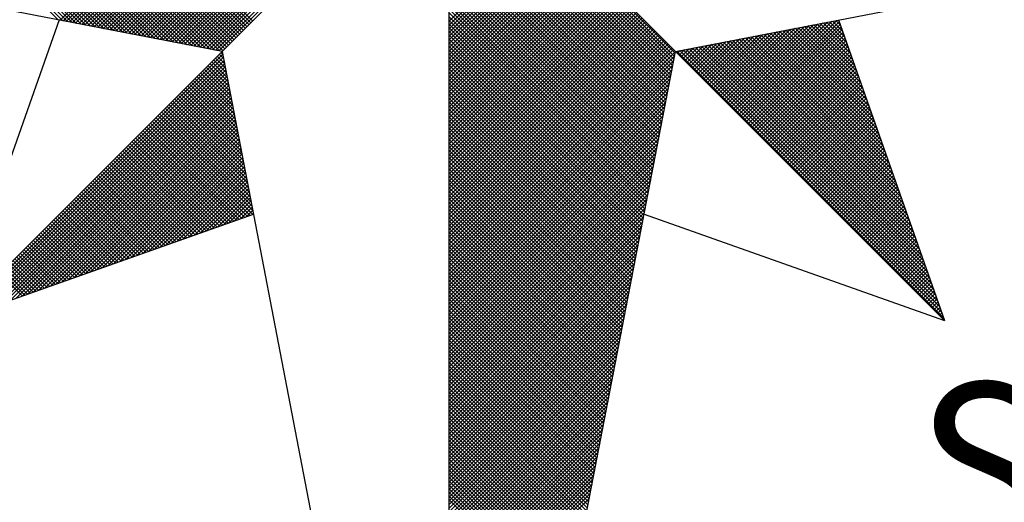
# Model space of a CAD drawing. Units: millimetres. Extents: x 181495 to 181599, y 1679423 to 1679497.
# Drawn here: x 181583 to 181585, y 1679479 to 1679480 of the extents above; entities that cross this region are included whole.
import ezdxf

# ---------------------------------------------------------------- set-up
doc = ezdxf.new("R2010")
doc.units = ezdxf.units.MM
doc.layers.add('NORTE', color=7, linetype='Continuous')
doc.layers.add('T-DIM', color=1, linetype='Continuous')
doc.styles.add('ROMANT', font='romant', dxfattribs={"height": 1.5})

# ---------------------------------------------------------------- blocks, each defined once
blk = doc.blocks.new('*X9')
at = {"color": 0}
for p, q in [((182557.4827, 1662934.577), (182556.5545, 1662935.5052)), ((182557.5046, 1662934.5728), (182556.5721, 1662935.5052)), ((182557.5265, 1662934.5685), (182556.5898, 1662935.5052)), ((182557.5484, 1662934.5643), (182556.6075, 1662935.5052)), ((182557.5703, 1662934.5601), (182556.6252, 1662935.5052)), ((182557.5922, 1662934.5559), (182556.6428, 1662935.5052)), ((182557.6141, 1662934.5516), (182556.6605, 1662935.5052)), ((182557.636, 1662934.5474), (182556.6782, 1662935.5052)), ((182557.6579, 1662934.5432), (182556.6959, 1662935.5052)), ((182557.6798, 1662934.539), (182556.7135, 1662935.5052)), ((182557.7017, 1662934.5347), (182556.7312, 1662935.5052)), ((182557.7236, 1662934.5305), (182556.7489, 1662935.5052)), ((182557.7455, 1662934.5263), (182556.7666, 1662935.5052)), ((182557.7674, 1662934.522), (182556.7843, 1662935.5052)), ((182557.7893, 1662934.5178), (182556.8019, 1662935.5052)), ((182557.8112, 1662934.5136), (182556.8196, 1662935.5052)), ((182557.8331, 1662934.5094), (182556.8373, 1662935.5052)), ((182557.855, 1662934.5051), (182556.855, 1662935.5052)), ((182557.8769, 1662934.5009), (182556.8726, 1662935.5052)), ((182557.8988, 1662934.4967), (182556.8903, 1662935.5052)), ((182557.9207, 1662934.4925), (182556.908, 1662935.5052)), ((182557.9426, 1662934.4882), (182556.9257, 1662935.5052)), ((182557.9645, 1662934.484), (182556.9434, 1662935.5052)), ((182557.9864, 1662934.4798), (182556.961, 1662935.5052)), ((182558.0083, 1662934.4756), (182556.9787, 1662935.5052)), ((182558.0303, 1662934.4713), (182556.9964, 1662935.5052)), ((182558.0522, 1662934.4671), (182557.0141, 1662935.5052)), ((182558.0741, 1662934.4629), (182557.0317, 1662935.5052)), ((182558.096, 1662934.4587), (182557.0494, 1662935.5052)), ((182558.1179, 1662934.4544), (182557.0671, 1662935.5052)), ((182558.1398, 1662934.4502), (182557.0848, 1662935.5052)), ((182558.1617, 1662934.446), (182557.1025, 1662935.5052)), ((182558.1836, 1662934.4417), (182557.1201, 1662935.5052)), ((182558.2055, 1662934.4375), (182557.1378, 1662935.5052)), ((182558.2274, 1662934.4333), (182557.1555, 1662935.5052)), ((182558.2493, 1662934.4291), (182557.1732, 1662935.5052)), ((182558.2655, 1662934.4306), (182557.1908, 1662935.5052)), ((182558.2743, 1662934.4394), (182557.2085, 1662935.5052)), ((182558.2832, 1662934.4482), (182557.2262, 1662935.5052)), ((182558.292, 1662934.4571), (182557.2439, 1662935.5052)), ((182558.3008, 1662934.4659), (182557.2616, 1662935.5052)), ((182558.3097, 1662934.4748), (182557.2792, 1662935.5052)), ((182558.3185, 1662934.4836), (182557.2969, 1662935.5052)), ((182558.3273, 1662934.4924), (182557.3146, 1662935.5052)), ((182558.3362, 1662934.5013), (182557.3323, 1662935.5052)), ((182558.345, 1662934.5101), (182557.3499, 1662935.5052)), ((182558.3539, 1662934.519), (182557.3676, 1662935.5052)), ((182558.3627, 1662934.5278), (182557.3853, 1662935.5052)), ((182558.3715, 1662934.5366), (182557.403, 1662935.5052)), ((182558.3804, 1662934.5455), (182557.4207, 1662935.5052)), ((182558.3892, 1662934.5543), (182557.4383, 1662935.5052)), ((182558.3981, 1662934.5631), (182557.456, 1662935.5052)), ((182558.4069, 1662934.572), (182557.4737, 1662935.5052)), ((182557.4911, 1662934.5754), (182558.4209, 1662935.5052)), ((182557.5059, 1662934.5725), (182558.4386, 1662935.5052)), ((182557.5207, 1662934.5696), (182558.4563, 1662935.5052)), ((182557.5355, 1662934.5668), (182558.474, 1662935.5052)), ((182557.5504, 1662934.5639), (182558.4916, 1662935.5052)), ((182557.5652, 1662934.5611), (182558.5093, 1662935.5052)), ((182557.58, 1662934.5582), (182558.527, 1662935.5052)), ((182557.5948, 1662934.5553), (182558.5447, 1662935.5052)), ((182557.6096, 1662934.5525), (182558.5623, 1662935.5052)), ((182557.6245, 1662934.5496), (182558.58, 1662935.5052)), ((182557.6393, 1662934.5468), (182558.5977, 1662935.5052)), ((182557.6541, 1662934.5439), (182558.6154, 1662935.5052)), ((182557.6689, 1662934.5411), (182558.6331, 1662935.5052)), ((182557.6837, 1662934.5382), (182558.6507, 1662935.5052)), ((182557.6986, 1662934.5353), (182558.6684, 1662935.5052)), ((182557.7134, 1662934.5325), (182558.6861, 1662935.5052)), ((182557.7282, 1662934.5296), (182558.7038, 1662935.5052)), ((182557.743, 1662934.5268), (182558.7214, 1662935.5052)), ((182557.7578, 1662934.5239), (182558.7391, 1662935.5052)), ((182557.7726, 1662934.521), (182558.7568, 1662935.5052)), ((182557.7875, 1662934.5182), (182558.7745, 1662935.5052)), ((182557.8023, 1662934.5153), (182558.7922, 1662935.5052)), ((182557.8171, 1662934.5125), (182558.8098, 1662935.5052)), ((182557.8319, 1662934.5096), (182558.8275, 1662935.5052)), ((182557.8467, 1662934.5067), (182558.8452, 1662935.5052)), ((182557.8616, 1662934.5039), (182558.8629, 1662935.5052)), ((182557.8764, 1662934.501), (182558.8805, 1662935.5052)), ((182557.8912, 1662934.4982), (182558.8982, 1662935.5052)), ((182557.906, 1662934.4953), (182558.9159, 1662935.5052)), ((182557.9208, 1662934.4924), (182558.9336, 1662935.5052)), ((182557.9356, 1662934.4896), (182558.9513, 1662935.5052)), ((182557.9505, 1662934.4867), (182558.9689, 1662935.5052)), ((182557.9653, 1662934.4839), (182558.9866, 1662935.5052)), ((182557.9801, 1662934.481), (182559.0043, 1662935.5052)), ((182557.9949, 1662934.4781), (182559.022, 1662935.5052)), ((182558.0097, 1662934.4753), (182559.0396, 1662935.5052)), ((182558.0246, 1662934.4724), (182559.0573, 1662935.5052)), ((182558.0394, 1662934.4696), (182559.075, 1662935.5052)), ((182558.0542, 1662934.4667), (182559.0927, 1662935.5052)), ((182558.069, 1662934.4639), (182559.1104, 1662935.5052)), ((182558.0838, 1662934.461), (182559.128, 1662935.5052)), ((182558.0987, 1662934.4581), (182559.1457, 1662935.5052)), ((182558.1135, 1662934.4553), (182559.1634, 1662935.5052)), ((182558.1283, 1662934.4524), (182559.1811, 1662935.5052)), ((182558.1431, 1662934.4496), (182559.1987, 1662935.5052)), ((182558.1579, 1662934.4467), (182559.2164, 1662935.5052)), ((182558.1727, 1662934.4438), (182559.2341, 1662935.5052)), ((182558.1876, 1662934.441), (182559.2518, 1662935.5052)), ((182558.2024, 1662934.4381), (182559.2695, 1662935.5052)), ((182558.2172, 1662934.4353), (182559.2871, 1662935.5052)), ((182558.232, 1662934.4324), (182559.3048, 1662935.5052)), ((182558.2468, 1662934.4295), (182559.3225, 1662935.5052)), ((182560.4169, 1662934.4181), (182559.3401, 1662935.4949)), ((182560.4141, 1662934.4033), (182559.3401, 1662935.4773)), ((182560.4112, 1662934.3885), (182559.3401, 1662935.4596)), ((182560.4084, 1662934.3736), (182559.3401, 1662935.4419)), ((182560.4055, 1662934.3588), (182559.3401, 1662935.4242)), ((182560.4027, 1662934.344), (182559.3401, 1662935.4065)), ((182560.3998, 1662934.3292), (182559.3401, 1662935.3889)), ((182560.3969, 1662934.3144), (182559.3401, 1662935.3712)), ((182560.3941, 1662934.2995), (182559.3401, 1662935.3535)), ((182560.3912, 1662934.2847), (182559.3401, 1662935.3358)), ((182560.3884, 1662934.2699), (182559.3401, 1662935.3182)), ((182560.3855, 1662934.2551), (182559.3401, 1662935.3005)), ((182560.3826, 1662934.2403), (182559.3401, 1662935.2828)), ((182560.3798, 1662934.2255), (182559.3401, 1662935.2651)), ((182560.3769, 1662934.2106), (182559.3401, 1662935.2474)), ((182560.3741, 1662934.1958), (182559.3401, 1662935.2298)), ((182560.3712, 1662934.181), (182559.3401, 1662935.2121)), ((182560.3683, 1662934.1662), (182559.3401, 1662935.1944)), ((182560.3655, 1662934.1514), (182559.3401, 1662935.1767)), ((182560.3626, 1662934.1365), (182559.3401, 1662935.1591)), ((182560.3598, 1662934.1217), (182559.3401, 1662935.1414)), ((182560.3569, 1662934.1069), (182559.3401, 1662935.1237)), ((182560.354, 1662934.0921), (182559.3401, 1662935.106)), ((182560.3512, 1662934.0773), (182559.3401, 1662935.0883)), ((182560.3483, 1662934.0624), (182559.3401, 1662935.0707)), ((182560.3455, 1662934.0476), (182559.3401, 1662935.053)), ((182559.3401, 1662934.5682), (182559.8086, 1662935.0367)), ((182560.3426, 1662934.0328), (182559.3401, 1662935.0353)), ((182559.3401, 1662934.5505), (182559.8174, 1662935.0279)), ((182559.3401, 1662934.5329), (182559.8263, 1662935.019)), ((182560.3397, 1662934.018), (182559.3401, 1662935.0176)), ((182559.3401, 1662934.5152), (182559.8351, 1662935.0102)), ((182559.3401, 1662934.4975), (182559.8439, 1662935.0014)), ((182560.3369, 1662934.0032), (182559.3401, 1662935)), ((182559.3401, 1662934.4798), (182559.8528, 1662934.9925)), ((182559.3401, 1662934.4622), (182559.8616, 1662934.9837)), ((182560.334, 1662933.9884), (182559.3401, 1662934.9823)), ((182559.3401, 1662934.4445), (182559.8705, 1662934.9748)), ((182559.3401, 1662934.4268), (182559.8793, 1662934.966)), ((182560.3312, 1662933.9735), (182559.3401, 1662934.9646)), ((182559.3401, 1662934.4091), (182559.8881, 1662934.9572)), ((182559.3401, 1662934.3914), (182559.897, 1662934.9483)), ((182560.3283, 1662933.9587), (182559.3401, 1662934.9469)), ((182559.3401, 1662934.3738), (182559.9058, 1662934.9395)), ((182559.3401, 1662934.3561), (182559.9147, 1662934.9306)), ((182560.3255, 1662933.9439), (182559.3401, 1662934.9292)), ((182559.3401, 1662934.3384), (182559.9235, 1662934.9218)), ((182559.3401, 1662934.3207), (182559.9323, 1662934.913)), ((182560.3226, 1662933.9291), (182559.3401, 1662934.9116)), ((182559.3401, 1662934.3031), (182559.9412, 1662934.9041)), ((182559.3401, 1662934.2854), (182559.95, 1662934.8953)), ((182560.3197, 1662933.9143), (182559.3401, 1662934.8939)), ((182559.3401, 1662934.2677), (182559.9589, 1662934.8864)), ((182559.3401, 1662934.25), (182559.9677, 1662934.8776)), ((182560.3169, 1662933.8994), (182559.3401, 1662934.8762)), ((182559.3401, 1662934.2323), (182559.9765, 1662934.8688)), ((182559.3401, 1662934.2147), (182559.9854, 1662934.8599)), ((182560.314, 1662933.8846), (182559.3401, 1662934.8585)), ((182559.3401, 1662934.197), (182559.9942, 1662934.8511)), ((182559.3401, 1662934.1793), (182560.003, 1662934.8423)), ((182560.3112, 1662933.8698), (182559.3401, 1662934.8409)), ((182559.3401, 1662934.1616), (182560.0119, 1662934.8334)), ((182559.3401, 1662934.144), (182560.0207, 1662934.8246)), ((182560.3083, 1662933.855), (182559.3401, 1662934.8232)), ((182559.3401, 1662934.1263), (182560.0296, 1662934.8157)), ((182559.3401, 1662934.1086), (182560.0384, 1662934.8069)), ((182560.3054, 1662933.8402), (182559.3401, 1662934.8055)), ((182559.3401, 1662934.0909), (182560.0472, 1662934.7981)), ((182559.3401, 1662934.0732), (182560.0561, 1662934.7892)), ((182560.3026, 1662933.8254), (182559.3401, 1662934.7878)), ((182559.3401, 1662934.0556), (182560.0649, 1662934.7804)), ((182559.3401, 1662934.0379), (182560.0738, 1662934.7715)), ((182560.2997, 1662933.8105), (182559.3401, 1662934.7701)), ((182559.3401, 1662934.0202), (182560.0826, 1662934.7627)), ((182559.3401, 1662934.0025), (182560.0914, 1662934.7539)), ((182560.2969, 1662933.7957), (182559.3401, 1662934.7525)), ((182559.3401, 1662933.9849), (182560.1003, 1662934.745)), ((182559.3401, 1662933.9672), (182560.1091, 1662934.7362)), ((182560.294, 1662933.7809), (182559.3401, 1662934.7348)), ((182559.3401, 1662933.9495), (182560.118, 1662934.7273)), ((182559.3401, 1662933.9318), (182560.1268, 1662934.7185)), ((182560.2911, 1662933.7661), (182559.3401, 1662934.7171)), ((182559.3401, 1662933.9141), (182560.1356, 1662934.7097)), ((182559.3401, 1662933.8965), (182560.1445, 1662934.7008)), ((182560.2883, 1662933.7513), (182559.3401, 1662934.6994)), ((182559.3401, 1662933.8788), (182560.1533, 1662934.692)), ((182559.3401, 1662933.8611), (182560.1621, 1662934.6832)), ((182560.2854, 1662933.7364), (182559.3401, 1662934.6818)), ((182559.3401, 1662933.8434), (182560.171, 1662934.6743)), ((182559.3401, 1662933.8258), (182560.1798, 1662934.6655)), ((182560.2826, 1662933.7216), (182559.3401, 1662934.6641)), ((182559.3401, 1662933.8081), (182560.1887, 1662934.6566)), ((182559.3401, 1662933.7904), (182560.1975, 1662934.6478)), ((182560.2797, 1662933.7068), (182559.3401, 1662934.6464)), ((182559.3401, 1662933.7727), (182560.2063, 1662934.639)), ((182559.3401, 1662933.755), (182560.2152, 1662934.6301)), ((182560.2768, 1662933.692), (182559.3401, 1662934.6287)), ((182559.3401, 1662933.7374), (182560.224, 1662934.6213)), ((182559.3401, 1662933.7197), (182560.2329, 1662934.6124)), ((182560.274, 1662933.6772), (182559.3401, 1662934.611)), ((182559.3401, 1662933.702), (182560.2417, 1662934.6036)), ((182559.3401, 1662933.6843), (182560.2505, 1662934.5948)), ((182560.2711, 1662933.6623), (182559.3401, 1662934.5934)), ((182559.3401, 1662933.6667), (182560.2594, 1662934.5859)), ((182559.3401, 1662933.649), (182560.2682, 1662934.5771)), ((182560.2683, 1662933.6475), (182559.3401, 1662934.5757)), ((182559.3401, 1662933.6313), (182560.2771, 1662934.5682)), ((182560.7102, 1662934.1351), (182561.1411, 1662934.5661)), ((182560.719, 1662934.1263), (182561.163, 1662934.5703)), ((182560.7278, 1662934.1175), (182561.1849, 1662934.5745)), ((182560.7367, 1662934.1086), (182561.1962, 1662934.5681)), ((182561.2209, 1662934.498), (182561.1509, 1662934.568)), ((182561.2113, 1662934.5253), (182561.1657, 1662934.5709)), ((182561.2016, 1662934.5526), (182561.1806, 1662934.5737)), ((182559.3401, 1662933.6136), (182560.2859, 1662934.5594)), ((182560.2654, 1662933.6327), (182559.3401, 1662934.558)), ((182559.3401, 1662933.5959), (182560.2947, 1662934.5506)), ((182559.3401, 1662933.5783), (182560.3036, 1662934.5417)), ((182560.2626, 1662933.6179), (182559.3401, 1662934.5403)), ((182559.3401, 1662933.5606), (182560.3124, 1662934.5329)), ((182559.3401, 1662933.5429), (182560.3212, 1662934.5241)), ((182560.2597, 1662933.6031), (182559.3401, 1662934.5227)), ((182560.6129, 1662934.2324), (182560.9002, 1662934.5196)), ((182560.6218, 1662934.2235), (182560.9221, 1662934.5238)), ((182560.6306, 1662934.2147), (182560.944, 1662934.5281)), ((182560.6394, 1662934.2059), (182560.9659, 1662934.5323)), ((182560.6483, 1662934.197), (182560.9878, 1662934.5365)), ((182560.6571, 1662934.1882), (182561.0097, 1662934.5407)), ((182560.666, 1662934.1793), (182561.0316, 1662934.545)), ((182560.6748, 1662934.1705), (182561.0535, 1662934.5492)), ((182560.6836, 1662934.1617), (182561.0754, 1662934.5534)), ((182560.6925, 1662934.1528), (182561.0973, 1662934.5576)), ((182560.7013, 1662934.144), (182561.1192, 1662934.5619)), ((182560.7455, 1662934.0998), (182561.2008, 1662934.5551)), ((182560.7543, 1662934.091), (182561.2054, 1662934.542)), ((182560.7632, 1662934.0821), (182561.21, 1662934.5289)), ((182561.3849, 1662934.0335), (182560.899, 1662934.5194)), ((182561.3753, 1662934.0608), (182560.9138, 1662934.5222)), ((182561.3656, 1662934.0881), (182560.9287, 1662934.5251)), ((182561.356, 1662934.1155), (182560.9435, 1662934.528)), ((182561.3463, 1662934.1428), (182560.9583, 1662934.5308)), ((182561.3367, 1662934.1701), (182560.9731, 1662934.5337)), ((182561.327, 1662934.1974), (182560.9879, 1662934.5365)), ((182561.3174, 1662934.2247), (182561.0027, 1662934.5394)), ((182561.3077, 1662934.2521), (182561.0176, 1662934.5423)), ((182561.2981, 1662934.2794), (182561.0324, 1662934.5451)), ((182561.2885, 1662934.3067), (182561.0472, 1662934.548)), ((182561.2788, 1662934.334), (182561.062, 1662934.5508)), ((182561.2692, 1662934.3614), (182561.0768, 1662934.5537)), ((182561.2595, 1662934.3887), (182561.0917, 1662934.5566)), ((182561.2499, 1662934.416), (182561.1065, 1662934.5594)), ((182561.2402, 1662934.4433), (182561.1213, 1662934.5623)), ((182561.2306, 1662934.4707), (182561.1361, 1662934.5651)), ((182559.3401, 1662933.5252), (182560.3301, 1662934.5152)), ((182559.3401, 1662933.5076), (182560.3389, 1662934.5064)), ((182560.2568, 1662933.5883), (182559.3401, 1662934.505)), ((182559.3401, 1662933.4899), (182560.3478, 1662934.4975)), ((182559.3401, 1662933.4722), (182560.3566, 1662934.4887)), ((182560.254, 1662933.5734), (182559.3401, 1662934.4873)), ((182559.3401, 1662933.4545), (182560.3654, 1662934.4799)), ((182560.5157, 1662934.3296), (182560.6592, 1662934.4731)), ((182560.5245, 1662934.3208), (182560.6811, 1662934.4773)), ((182560.5334, 1662934.3119), (182560.703, 1662934.4816)), ((182560.5422, 1662934.3031), (182560.7249, 1662934.4858)), ((182560.5511, 1662934.2942), (182560.7468, 1662934.49)), ((182560.5599, 1662934.2854), (182560.7687, 1662934.4943)), ((182560.5687, 1662934.2766), (182560.7906, 1662934.4985)), ((182560.5776, 1662934.2677), (182560.8125, 1662934.5027)), ((182560.5864, 1662934.2589), (182560.8344, 1662934.5069)), ((182560.5952, 1662934.2501), (182560.8564, 1662934.5112)), ((182560.6041, 1662934.2412), (182560.8783, 1662934.5154)), ((182561.5393, 1662933.5963), (182560.6619, 1662934.4736)), ((182561.5296, 1662933.6236), (182560.6767, 1662934.4765)), ((182561.52, 1662933.6509), (182560.6916, 1662934.4794)), ((182561.5103, 1662933.6783), (182560.7064, 1662934.4822)), ((182561.5007, 1662933.7056), (182560.7212, 1662934.4851)), ((182561.491, 1662933.7329), (182560.736, 1662934.4879)), ((182561.4814, 1662933.7602), (182560.7508, 1662934.4908)), ((182561.4717, 1662933.7876), (182560.7656, 1662934.4937)), ((182560.772, 1662934.0733), (182561.2146, 1662934.5159)), ((182561.4621, 1662933.8149), (182560.7805, 1662934.4965)), ((182560.7809, 1662934.0644), (182561.2192, 1662934.5028)), ((182560.7897, 1662934.0556), (182561.2238, 1662934.4897)), ((182561.4525, 1662933.8422), (182560.7953, 1662934.4994)), ((182560.7985, 1662934.0468), (182561.2285, 1662934.4767)), ((182561.4428, 1662933.8695), (182560.8101, 1662934.5022)), ((182561.4332, 1662933.8969), (182560.8249, 1662934.5051)), ((182561.4235, 1662933.9242), (182560.8397, 1662934.5079)), ((182561.4139, 1662933.9515), (182560.8546, 1662934.5108)), ((182561.4042, 1662933.9788), (182560.8694, 1662934.5137)), ((182561.3946, 1662934.0062), (182560.8842, 1662934.5165)), ((182556.9826, 1662933.1477), (182558.2616, 1662934.4266)), ((182559.3401, 1662933.4369), (182560.3743, 1662934.471)), ((182560.2511, 1662933.5586), (182559.3401, 1662934.4696)), ((182559.3401, 1662933.4192), (182560.3831, 1662934.4622)), ((182559.3401, 1662933.4015), (182560.392, 1662934.4533)), ((182560.2483, 1662933.5438), (182559.3401, 1662934.4519)), ((182559.3401, 1662933.3838), (182560.4008, 1662934.4445)), ((182559.3401, 1662933.3661), (182560.4096, 1662934.4357)), ((182560.2454, 1662933.529), (182559.3401, 1662934.4343)), ((182559.3401, 1662933.3485), (182560.4185, 1662934.4268)), ((182561.6936, 1662933.1591), (182560.4248, 1662934.4279)), ((182560.4273, 1662934.418), (182560.4402, 1662934.4309)), ((182560.4362, 1662934.4092), (182560.4621, 1662934.4351)), ((182561.684, 1662933.1864), (182560.4396, 1662934.4308)), ((182560.445, 1662934.4003), (182560.484, 1662934.4393)), ((182560.4538, 1662934.3915), (182560.5059, 1662934.4435)), ((182561.6743, 1662933.2137), (182560.4545, 1662934.4336)), ((182560.4627, 1662934.3826), (182560.5278, 1662934.4478)), ((182561.6647, 1662933.2411), (182560.4693, 1662934.4365)), ((182560.4715, 1662934.3738), (182560.5497, 1662934.452)), ((182560.4803, 1662934.365), (182560.5716, 1662934.4562)), ((182561.655, 1662933.2684), (182560.4841, 1662934.4393)), ((182560.4892, 1662934.3561), (182560.5935, 1662934.4604)), ((182560.498, 1662934.3473), (182560.6154, 1662934.4647)), ((182561.6454, 1662933.2957), (182560.4989, 1662934.4422)), ((182560.5069, 1662934.3384), (182560.6373, 1662934.4689)), ((182561.6357, 1662933.323), (182560.5137, 1662934.445)), ((182561.6261, 1662933.3504), (182560.5286, 1662934.4479)), ((182561.6165, 1662933.3777), (182560.5434, 1662934.4508)), ((182561.6068, 1662933.405), (182560.5582, 1662934.4536)), ((182561.5972, 1662933.4323), (182560.573, 1662934.4565)), ((182561.5875, 1662933.4597), (182560.5878, 1662934.4593)), ((182561.5779, 1662933.487), (182560.6026, 1662934.4622)), ((182561.5682, 1662933.5143), (182560.6175, 1662934.4651)), ((182561.5586, 1662933.5416), (182560.6323, 1662934.4679)), ((182561.5489, 1662933.569), (182560.6471, 1662934.4708)), ((182560.8074, 1662934.0379), (182561.2331, 1662934.4636)), ((182560.8162, 1662934.0291), (182561.2377, 1662934.4505)), ((182560.8251, 1662934.0202), (182561.2423, 1662934.4375)), ((182557.01, 1662933.1573), (182558.2645, 1662934.4118)), ((182557.0373, 1662933.167), (182558.2673, 1662934.397)), ((182557.0646, 1662933.1766), (182558.2702, 1662934.3822)), ((182558.2809, 1662934.3268), (182558.2213, 1662934.3864)), ((182558.2767, 1662934.3487), (182558.2301, 1662934.3952)), ((182558.2724, 1662934.3706), (182558.239, 1662934.404)), ((182558.2682, 1662934.3925), (182558.2478, 1662934.4129)), ((182558.264, 1662934.4144), (182558.2566, 1662934.4217)), ((182560.2425, 1662933.5142), (182559.3401, 1662934.4166)), ((182559.3401, 1662933.3308), (182560.4144, 1662934.4051)), ((182560.2397, 1662933.4993), (182559.3401, 1662934.3989)), ((182559.3401, 1662933.3131), (182560.4102, 1662934.3832)), ((182560.2368, 1662933.4845), (182559.3401, 1662934.3812)), ((182560.8339, 1662934.0114), (182561.2469, 1662934.4244)), ((182560.8427, 1662934.0026), (182561.2515, 1662934.4113)), ((182560.8516, 1662933.9937), (182561.2561, 1662934.3983)), ((182560.8604, 1662933.9849), (182561.2607, 1662934.3852)), ((182557.0919, 1662933.1862), (182558.2731, 1662934.3674)), ((182557.1193, 1662933.1959), (182558.2759, 1662934.3526)), ((182557.1466, 1662933.2055), (182558.2788, 1662934.3377)), ((182558.3062, 1662934.1953), (182558.1682, 1662934.3333)), ((182558.302, 1662934.2172), (182558.1771, 1662934.3422)), ((182558.2978, 1662934.2391), (182558.1859, 1662934.351)), ((182558.2936, 1662934.2611), (182558.1948, 1662934.3599)), ((182558.2893, 1662934.283), (182558.2036, 1662934.3687)), ((182558.2851, 1662934.3049), (182558.2124, 1662934.3775)), ((182560.234, 1662933.4697), (182559.3401, 1662934.3636)), ((182559.3401, 1662933.2954), (182560.406, 1662934.3613)), ((182560.2311, 1662933.4549), (182559.3401, 1662934.3459)), ((182559.3401, 1662933.2778), (182560.4018, 1662934.3394)), ((182560.8693, 1662933.976), (182561.2654, 1662934.3721)), ((182560.8781, 1662933.9672), (182561.27, 1662934.3591)), ((182560.8869, 1662933.9584), (182561.2746, 1662934.346)), ((182560.8958, 1662933.9495), (182561.2792, 1662934.333)), ((182557.1739, 1662933.2152), (182558.2816, 1662934.3229)), ((182557.2012, 1662933.2248), (182558.2845, 1662934.3081)), ((182557.2285, 1662933.2345), (182558.2873, 1662934.2933)), ((182558.3274, 1662934.0858), (182558.1241, 1662934.2891)), ((182558.3232, 1662934.1077), (182558.1329, 1662934.298)), ((182558.3189, 1662934.1296), (182558.1417, 1662934.3068)), ((182558.3147, 1662934.1515), (182558.1506, 1662934.3157)), ((182558.3105, 1662934.1734), (182558.1594, 1662934.3245)), ((182560.2282, 1662933.4401), (182559.3401, 1662934.3282)), ((182559.3401, 1662933.2601), (182560.3975, 1662934.3175)), ((182560.2254, 1662933.4253), (182559.3401, 1662934.3105)), ((182559.3401, 1662933.2424), (182560.3933, 1662934.2956)), ((182560.2225, 1662933.4104), (182559.3401, 1662934.2928)), ((182560.9046, 1662933.9407), (182561.2838, 1662934.3199)), ((182560.9134, 1662933.9319), (182561.2884, 1662934.3068)), ((182560.9223, 1662933.923), (182561.293, 1662934.2938)), ((182557.2559, 1662933.2441), (182558.2902, 1662934.2785)), ((182557.2832, 1662933.2538), (182558.2931, 1662934.2636)), ((182557.3105, 1662933.2634), (182558.2959, 1662934.2488)), ((182558.3485, 1662933.9763), (182558.0799, 1662934.2449)), ((182558.3443, 1662933.9982), (182558.0887, 1662934.2538)), ((182558.3401, 1662934.0201), (182558.0975, 1662934.2626)), ((182558.3358, 1662934.042), (182558.1064, 1662934.2715)), ((182558.3316, 1662934.0639), (182558.1152, 1662934.2803)), ((182560.2197, 1662933.3956), (182559.3401, 1662934.2752)), ((182559.3401, 1662933.2247), (182560.3891, 1662934.2737)), ((182560.2168, 1662933.3808), (182559.3401, 1662934.2575)), ((182559.3401, 1662933.207), (182560.3849, 1662934.2518)), ((182560.2139, 1662933.366), (182559.3401, 1662934.2398)), ((182560.9311, 1662933.9142), (182561.2976, 1662934.2807)), ((182560.94, 1662933.9053), (182561.3023, 1662934.2676)), ((182560.9488, 1662933.8965), (182561.3069, 1662934.2546)), ((182560.9576, 1662933.8877), (182561.3115, 1662934.2415)), ((182557.3378, 1662933.2731), (182558.2988, 1662934.234)), ((182557.3652, 1662933.2827), (182558.3016, 1662934.2192)), ((182557.3925, 1662933.2924), (182558.3045, 1662934.2044)), ((182558.3739, 1662933.8449), (182558.0268, 1662934.1919)), ((182558.3696, 1662933.8668), (182558.0357, 1662934.2008)), ((182558.3654, 1662933.8887), (182558.0445, 1662934.2096)), ((182558.3612, 1662933.9106), (182558.0533, 1662934.2184)), ((182558.357, 1662933.9325), (182558.0622, 1662934.2273)), ((182558.3527, 1662933.9544), (182558.071, 1662934.2361)), ((182559.3401, 1662933.1894), (182560.3806, 1662934.2299)), ((182560.2111, 1662933.3512), (182559.3401, 1662934.2221)), ((182559.3401, 1662933.1717), (182560.3764, 1662934.208)), ((182560.2082, 1662933.3363), (182559.3401, 1662934.2045)), ((182560.9665, 1662933.8788), (182561.3161, 1662934.2284)), ((182560.9753, 1662933.87), (182561.3207, 1662934.2154)), ((182560.9842, 1662933.8611), (182561.3253, 1662934.2023)), ((182557.4198, 1662933.302), (182558.3074, 1662934.1896)), ((182557.4471, 1662933.3117), (182558.3102, 1662934.1747)), ((182557.4745, 1662933.3213), (182558.3131, 1662934.1599)), ((182557.5018, 1662933.331), (182558.3159, 1662934.1451)), ((182558.395, 1662933.7354), (182557.9826, 1662934.1477)), ((182558.3908, 1662933.7573), (182557.9915, 1662934.1566)), ((182558.3865, 1662933.7792), (182558.0003, 1662934.1654)), ((182558.3823, 1662933.8011), (182558.0092, 1662934.1742)), ((182558.3781, 1662933.823), (182558.018, 1662934.1831)), ((182560.2054, 1662933.3215), (182559.3401, 1662934.1868)), ((182559.3401, 1662933.154), (182560.3722, 1662934.1861)), ((182560.2025, 1662933.3067), (182559.3401, 1662934.1691)), ((182559.3401, 1662933.1363), (182560.368, 1662934.1642)), ((182560.1997, 1662933.2919), (182559.3401, 1662934.1514)), ((182560.993, 1662933.8523), (182561.3299, 1662934.1892)), ((182561.0018, 1662933.8435), (182561.3345, 1662934.1762)), ((182561.0107, 1662933.8346), (182561.3392, 1662934.1631)), ((182561.0195, 1662933.8258), (182561.3438, 1662934.15)), ((182557.5291, 1662933.3406), (182558.3188, 1662934.1303)), ((182557.5564, 1662933.3502), (182558.3217, 1662934.1155)), ((182557.5838, 1662933.3599), (182558.3245, 1662934.1006)), ((182558.3955, 1662933.6465), (182557.9384, 1662934.1035)), ((182558.4086, 1662933.6511), (182557.9473, 1662934.1124)), ((182558.4077, 1662933.6696), (182557.9561, 1662934.1212)), ((182558.4034, 1662933.6915), (182557.965, 1662934.13)), ((182558.3992, 1662933.7135), (182557.9738, 1662934.1389)), ((182559.3401, 1662933.1187), (182560.3637, 1662934.1423)), ((182560.1968, 1662933.2771), (182559.3401, 1662934.1338)), ((182559.3401, 1662933.101), (182560.3595, 1662934.1204)), ((182560.1939, 1662933.2622), (182559.3401, 1662934.1161)), ((182559.3401, 1662933.0833), (182560.3553, 1662934.0985)), ((182560.1911, 1662933.2474), (182559.3401, 1662934.0984)), ((182561.0284, 1662933.8169), (182561.3484, 1662934.137)), ((182561.0372, 1662933.8081), (182561.353, 1662934.1239)), ((182561.046, 1662933.7993), (182561.3576, 1662934.1108)), ((182561.0549, 1662933.7904), (182561.3622, 1662934.0978)), ((182557.6111, 1662933.3695), (182558.3274, 1662934.0858)), ((182557.6384, 1662933.3792), (182558.3302, 1662934.071)), ((182557.6657, 1662933.3888), (182558.3331, 1662934.0562)), ((182558.3171, 1662933.6188), (182557.8854, 1662934.0505)), ((182558.3302, 1662933.6234), (182557.8942, 1662934.0593)), ((182558.3432, 1662933.628), (182557.9031, 1662934.0682)), ((182558.3563, 1662933.6326), (182557.9119, 1662934.077)), ((182558.3694, 1662933.6372), (182557.9208, 1662934.0858)), ((182558.3824, 1662933.6419), (182557.9296, 1662934.0947)), ((182560.1882, 1662933.2326), (182559.3401, 1662934.0807)), ((182559.3401, 1662933.0656), (182560.3511, 1662934.0766)), ((182560.1854, 1662933.2178), (182559.3401, 1662934.063)), ((182559.3401, 1662933.0479), (182560.3468, 1662934.0547)), ((182561.0637, 1662933.7816), (182561.3668, 1662934.0847)), ((182561.0725, 1662933.7728), (182561.3714, 1662934.0717)), ((182561.0814, 1662933.7639), (182561.3761, 1662934.0586)), ((182557.6931, 1662933.3985), (182558.336, 1662934.0414)), ((182557.7204, 1662933.4081), (182558.3388, 1662934.0265)), ((182557.7477, 1662933.4178), (182558.3417, 1662934.0117)), ((182558.2518, 1662933.5957), (182557.8412, 1662934.0063)), ((182558.2648, 1662933.6003), (182557.8501, 1662934.0151)), ((182558.2779, 1662933.605), (182557.8589, 1662934.024)), ((182558.291, 1662933.6096), (182557.8677, 1662934.0328)), ((182558.304, 1662933.6142), (182557.8766, 1662934.0417)), ((182560.1825, 1662933.203), (182559.3401, 1662934.0454)), ((182559.3401, 1662933.0303), (182560.3426, 1662934.0328)), ((182560.1796, 1662933.1882), (182559.3401, 1662934.0277)), ((182559.3401, 1662933.0126), (182560.3384, 1662934.0109)), ((182560.1768, 1662933.1733), (182559.3401, 1662934.01)), ((182561.0902, 1662933.7551), (182561.3807, 1662934.0455)), ((182561.0991, 1662933.7462), (182561.3853, 1662934.0325)), ((182561.1079, 1662933.7374), (182561.3899, 1662934.0194)), ((182561.1167, 1662933.7286), (182561.3945, 1662934.0063)), ((182557.775, 1662933.4274), (182558.3445, 1662933.9969)), ((182558.1865, 1662933.5727), (182557.797, 1662933.9621)), ((182557.8024, 1662933.4371), (182558.3474, 1662933.9821)), ((182558.1995, 1662933.5773), (182557.8059, 1662933.9709)), ((182558.2126, 1662933.5819), (182557.8147, 1662933.9798)), ((182558.2256, 1662933.5865), (182557.8235, 1662933.9886)), ((182557.8297, 1662933.4467), (182558.3503, 1662933.9673)), ((182558.2387, 1662933.5911), (182557.8324, 1662933.9975)), ((182560.1739, 1662933.1585), (182559.3401, 1662933.9923)), ((182559.3401, 1662932.9949), (182560.3341, 1662933.9889)), ((182560.1711, 1662933.1437), (182559.3401, 1662933.9747)), ((182559.3401, 1662932.9772), (182560.3299, 1662933.967)), ((182560.1682, 1662933.1289), (182559.3401, 1662933.957)), ((182561.1256, 1662933.7197), (182561.3991, 1662933.9933)), ((182561.1344, 1662933.7109), (182561.4037, 1662933.9802)), ((182561.1433, 1662933.702), (182561.4083, 1662933.9671)), ((182558.1211, 1662933.5496), (182557.7528, 1662933.9179)), ((182558.1342, 1662933.5542), (182557.7617, 1662933.9267)), ((182558.1473, 1662933.5588), (182557.7705, 1662933.9356)), ((182558.1603, 1662933.5634), (182557.7793, 1662933.9444)), ((182558.1734, 1662933.5681), (182557.7882, 1662933.9533)), ((182557.857, 1662933.4564), (182558.3531, 1662933.9525)), ((182557.8843, 1662933.466), (182558.356, 1662933.9376)), ((182557.9117, 1662933.4757), (182558.3588, 1662933.9228)), ((182559.3401, 1662932.9596), (182560.3257, 1662933.9451)), ((182560.1653, 1662933.1141), (182559.3401, 1662933.9393)), ((182559.3401, 1662932.9419), (182560.3215, 1662933.9232)), ((182560.1625, 1662933.0992), (182559.3401, 1662933.9216)), ((182561.1521, 1662933.6932), (182561.413, 1662933.9541)), ((182561.1609, 1662933.6844), (182561.4176, 1662933.941)), ((182561.1698, 1662933.6755), (182561.4222, 1662933.9279)), ((182561.1786, 1662933.6667), (182561.4268, 1662933.9149)), ((182558.0427, 1662933.5219), (182557.6998, 1662933.8649)), ((182558.0558, 1662933.5265), (182557.7086, 1662933.8737)), ((182558.0689, 1662933.5312), (182557.7175, 1662933.8826)), ((182558.0819, 1662933.5358), (182557.7263, 1662933.8914)), ((182558.095, 1662933.5404), (182557.7351, 1662933.9002)), ((182558.1081, 1662933.545), (182557.744, 1662933.9091)), ((182557.939, 1662933.4853), (182558.3617, 1662933.908)), ((182557.9663, 1662933.4949), (182558.3645, 1662933.8932)), ((182557.9936, 1662933.5046), (182558.3674, 1662933.8784)), ((182558.021, 1662933.5142), (182558.3703, 1662933.8635)), ((182560.1596, 1662933.0844), (182559.3401, 1662933.9039)), ((182559.3401, 1662932.9242), (182560.3172, 1662933.9013)), ((182560.1568, 1662933.0696), (182559.3401, 1662933.8863)), ((182559.3401, 1662932.9065), (182560.313, 1662933.8794)), ((182560.1539, 1662933.0548), (182559.3401, 1662933.8686)), ((182561.1875, 1662933.6578), (182561.4314, 1662933.9018)), ((182561.1963, 1662933.649), (182561.436, 1662933.8887)), ((182561.2051, 1662933.6402), (182561.4406, 1662933.8757)), ((182557.9774, 1662933.4989), (182557.6556, 1662933.8207)), ((182557.9905, 1662933.5035), (182557.6644, 1662933.8295)), ((182558.0035, 1662933.5081), (182557.6733, 1662933.8384)), ((182558.0166, 1662933.5127), (182557.6821, 1662933.8472)), ((182558.0297, 1662933.5173), (182557.691, 1662933.856)), ((182558.0483, 1662933.5239), (182558.3731, 1662933.8487)), ((182558.0756, 1662933.5335), (182558.376, 1662933.8339)), ((182558.1029, 1662933.5432), (182558.3788, 1662933.8191)), ((182559.3401, 1662932.8888), (182560.3088, 1662933.8575)), ((182560.151, 1662933.04), (182559.3401, 1662933.8509)), ((182559.3401, 1662932.8712), (182560.3046, 1662933.8356)), ((182560.1482, 1662933.0252), (182559.3401, 1662933.8332)), ((182561.214, 1662933.6313), (182561.4452, 1662933.8626)), ((182561.2228, 1662933.6225), (182561.4499, 1662933.8495)), ((182561.2316, 1662933.6137), (182561.4545, 1662933.8365)), ((182561.2405, 1662933.6048), (182561.4591, 1662933.8234)), ((182557.9121, 1662933.4758), (182557.6114, 1662933.7765)), ((182557.9252, 1662933.4804), (182557.6202, 1662933.7853)), ((182557.9382, 1662933.485), (182557.6291, 1662933.7942)), ((182557.9513, 1662933.4896), (182557.6379, 1662933.803)), ((182557.9643, 1662933.4943), (182557.6468, 1662933.8118)), ((182558.1303, 1662933.5528), (182558.3817, 1662933.8043)), ((182558.1576, 1662933.5625), (182558.3846, 1662933.7895)), ((182558.1849, 1662933.5721), (182558.3874, 1662933.7746)), ((182560.1453, 1662933.0103), (182559.3401, 1662933.8156)), ((182559.3401, 1662932.8535), (182560.3003, 1662933.8137)), ((182560.1425, 1662932.9955), (182559.3401, 1662933.7979)), ((182559.3401, 1662932.8358), (182560.2961, 1662933.7918)), ((182560.1396, 1662932.9807), (182559.3401, 1662933.7802)), ((182559.3401, 1662932.8181), (182560.2919, 1662933.7699)), ((182561.2493, 1662933.596), (182561.4637, 1662933.8104)), ((182561.2582, 1662933.5871), (182561.4683, 1662933.7973)), ((182561.267, 1662933.5783), (182561.4729, 1662933.7842)), ((182561.2758, 1662933.5695), (182561.4775, 1662933.7712)), ((182557.8337, 1662933.4481), (182557.5584, 1662933.7235)), ((182557.8468, 1662933.4527), (182557.5672, 1662933.7323)), ((182557.8598, 1662933.4574), (182557.576, 1662933.7411)), ((182557.8729, 1662933.462), (182557.5849, 1662933.75)), ((182557.886, 1662933.4666), (182557.5937, 1662933.7588)), ((182557.899, 1662933.4712), (182557.6026, 1662933.7677)), ((182558.2122, 1662933.5818), (182558.3903, 1662933.7598)), ((182558.2396, 1662933.5914), (182558.3931, 1662933.745)), ((182558.2669, 1662933.6011), (182558.396, 1662933.7302)), ((182560.1368, 1662932.9659), (182559.3401, 1662933.7625)), ((182559.3401, 1662932.8005), (182560.2877, 1662933.748)), ((182560.1339, 1662932.9511), (182559.3401, 1662933.7448)), ((182560.131, 1662932.9362), (182559.3401, 1662933.7272)), ((182559.3401, 1662932.7828), (182560.2834, 1662933.7261)), ((182561.2847, 1662933.5606), (182561.4821, 1662933.7581)), ((182561.2935, 1662933.5518), (182561.4868, 1662933.745)), ((182561.3024, 1662933.5429), (182561.4914, 1662933.732)), ((182557.7684, 1662933.4251), (182557.5142, 1662933.6793)), ((182557.7814, 1662933.4297), (182557.523, 1662933.6881)), ((182557.7945, 1662933.4343), (182557.5319, 1662933.6969)), ((182557.8076, 1662933.4389), (182557.5407, 1662933.7058)), ((182557.8206, 1662933.4435), (182557.5495, 1662933.7146)), ((182558.2942, 1662933.6107), (182558.3989, 1662933.7154)), ((182558.3215, 1662933.6204), (182558.4017, 1662933.7005)), ((182558.3489, 1662933.63), (182558.4046, 1662933.6857)), ((182560.1282, 1662932.9214), (182559.3401, 1662933.7095)), ((182559.3401, 1662932.7651), (182560.2792, 1662933.7042)), ((182560.1253, 1662932.9066), (182559.3401, 1662933.6918)), ((182559.3401, 1662932.7474), (182560.275, 1662933.6823)), ((182561.3112, 1662933.5341), (182561.496, 1662933.7189)), ((182561.32, 1662933.5253), (182561.5006, 1662933.7058)), ((182561.3289, 1662933.5164), (182561.5052, 1662933.6928)), ((182561.3377, 1662933.5076), (182561.5098, 1662933.6797)), ((182557.703, 1662933.402), (182557.47, 1662933.6351)), ((182557.7161, 1662933.4066), (182557.4788, 1662933.6439)), ((182557.7292, 1662933.4112), (182557.4877, 1662933.6527)), ((182557.7422, 1662933.4158), (182557.4965, 1662933.6616)), ((182557.7553, 1662933.4205), (182557.5053, 1662933.6704)), ((182558.3762, 1662933.6397), (182558.4074, 1662933.6709)), ((182558.4035, 1662933.6493), (182558.4103, 1662933.6561)), ((182560.1225, 1662932.8918), (182559.3401, 1662933.6741)), ((182559.3401, 1662932.7297), (182560.2708, 1662933.6604)), ((182560.1196, 1662932.877), (182559.3401, 1662933.6565)), ((182560.1167, 1662932.8621), (182559.3401, 1662933.6388)), ((182559.3401, 1662932.7121), (182560.2665, 1662933.6385)), ((182561.3466, 1662933.4988), (182561.5144, 1662933.6666)), ((182561.3554, 1662933.4899), (182561.519, 1662933.6536)), ((182561.3642, 1662933.4811), (182561.5237, 1662933.6405)), ((182557.6247, 1662933.3743), (182557.4169, 1662933.582)), ((182557.6377, 1662933.3789), (182557.4258, 1662933.5909)), ((182557.6508, 1662933.3836), (182557.4346, 1662933.5997)), ((182557.6639, 1662933.3882), (182557.4435, 1662933.6086)), ((182557.6769, 1662933.3928), (182557.4523, 1662933.6174)), ((182557.69, 1662933.3974), (182557.4611, 1662933.6262)), ((182560.1139, 1662932.8473), (182559.3401, 1662933.6211)), ((182559.3401, 1662932.6944), (182560.2623, 1662933.6166)), ((182560.111, 1662932.8325), (182559.3401, 1662933.6034)), ((182559.3401, 1662932.6767), (182560.2581, 1662933.5947)), ((182560.1082, 1662932.8177), (182559.3401, 1662933.5857)), ((182561.3731, 1662933.4722), (182561.5283, 1662933.6274)), ((182561.3819, 1662933.4634), (182561.5329, 1662933.6144)), ((182561.3907, 1662933.4546), (182561.5375, 1662933.6013)), ((182561.3996, 1662933.4457), (182561.5421, 1662933.5882)), ((182557.5593, 1662933.3513), (182557.3728, 1662933.5378)), ((182557.5724, 1662933.3559), (182557.3816, 1662933.5467)), ((182557.5855, 1662933.3605), (182557.3904, 1662933.5555)), ((182557.5985, 1662933.3651), (182557.3993, 1662933.5644)), ((182557.6116, 1662933.3697), (182557.4081, 1662933.5732)), ((182559.3401, 1662932.659), (182560.2538, 1662933.5728)), ((182560.1053, 1662932.8029), (182559.3401, 1662933.5681)), ((182559.3401, 1662932.6414), (182560.2496, 1662933.5509)), ((182560.1024, 1662932.7881), (182559.3401, 1662933.5504)), ((182561.4084, 1662933.4369), (182561.5467, 1662933.5752)), ((182561.4173, 1662933.428), (182561.5513, 1662933.5621)), ((182561.4261, 1662933.4192), (182561.556, 1662933.5491)), ((182561.4349, 1662933.4104), (182561.5606, 1662933.536)), ((182557.494, 1662933.3282), (182557.3286, 1662933.4936)), ((182557.5071, 1662933.3328), (182557.3374, 1662933.5025)), ((182557.5201, 1662933.3374), (182557.3462, 1662933.5113)), ((182557.5332, 1662933.342), (182557.3551, 1662933.5202)), ((182557.5463, 1662933.3467), (182557.3639, 1662933.529)), ((182560.0996, 1662932.7732), (182559.3401, 1662933.5327)), ((182559.3401, 1662932.6237), (182560.2454, 1662933.529)), ((182560.0967, 1662932.7584), (182559.3401, 1662933.515)), ((182559.3401, 1662932.606), (182560.2412, 1662933.5071)), ((182560.0939, 1662932.7436), (182559.3401, 1662933.4974)), ((182561.4438, 1662933.4015), (182561.5652, 1662933.5229)), ((182561.4526, 1662933.3927), (182561.5698, 1662933.5099)), ((182561.4615, 1662933.3838), (182561.5744, 1662933.4968)), ((182557.4287, 1662933.3051), (182557.2844, 1662933.4495)), ((182557.4417, 1662933.3098), (182557.2932, 1662933.4583)), ((182557.4548, 1662933.3144), (182557.302, 1662933.4671)), ((182557.4679, 1662933.319), (182557.3109, 1662933.476)), ((182557.4809, 1662933.3236), (182557.3197, 1662933.4848)), ((182559.3401, 1662932.5883), (182560.2369, 1662933.4852)), ((182560.091, 1662932.7288), (182559.3401, 1662933.4797)), ((182559.3401, 1662932.5706), (182560.2327, 1662933.4633)), ((182560.0881, 1662932.714), (182559.3401, 1662933.462)), ((182560.0853, 1662932.6991), (182559.3401, 1662933.4443)), ((182561.4703, 1662933.375), (182561.579, 1662933.4837)), ((182561.4791, 1662933.3662), (182561.5836, 1662933.4707)), ((182561.488, 1662933.3573), (182561.5882, 1662933.4576)), ((182561.4968, 1662933.3485), (182561.5929, 1662933.4445)), ((182557.3503, 1662933.2775), (182557.2313, 1662933.3964)), ((182557.3634, 1662933.2821), (182557.2402, 1662933.4053)), ((182557.3764, 1662933.2867), (182557.249, 1662933.4141)), ((182557.3895, 1662933.2913), (182557.2578, 1662933.4229)), ((182557.4026, 1662933.2959), (182557.2667, 1662933.4318)), ((182557.4156, 1662933.3005), (182557.2755, 1662933.4406)), ((182559.3401, 1662932.553), (182560.2285, 1662933.4413)), ((182560.0824, 1662932.6843), (182559.3401, 1662933.4266)), ((182559.3401, 1662932.5353), (182560.2243, 1662933.4194)), ((182560.0796, 1662932.6695), (182559.3401, 1662933.409)), ((182559.3401, 1662932.5176), (182560.22, 1662933.3975)), ((182561.5056, 1662933.3397), (182561.5975, 1662933.4315)), ((182561.5145, 1662933.3308), (182561.6021, 1662933.4184)), ((182561.5233, 1662933.322), (182561.6067, 1662933.4053)), ((182557.3111, 1662933.2636), (182557.2048, 1662933.3699)), ((182557.3242, 1662933.2682), (182557.2137, 1662933.3787)), ((182557.3372, 1662933.2728), (182557.2225, 1662933.3876)), ((182560.0767, 1662932.6547), (182559.3401, 1662933.3913)), ((182559.3401, 1662932.4999), (182560.2158, 1662933.3756)), ((182560.0738, 1662932.6399), (182559.3401, 1662933.3736)), ((182560.071, 1662932.625), (182559.3401, 1662933.3559)), ((182559.3401, 1662932.4823), (182560.2116, 1662933.3537)), ((182561.5322, 1662933.3131), (182561.6113, 1662933.3923)), ((182561.541, 1662933.3043), (182561.6159, 1662933.3792)), ((182561.5498, 1662933.2955), (182561.6205, 1662933.3661)), ((182561.5587, 1662933.2866), (182561.6251, 1662933.3531)), ((182560.0681, 1662932.6102), (182559.3401, 1662933.3383)), ((182559.3401, 1662932.4646), (182560.2074, 1662933.3318)), ((182560.0653, 1662932.5954), (182559.3401, 1662933.3206)), ((182559.3401, 1662932.4469), (182560.2031, 1662933.3099)), ((182560.0624, 1662932.5806), (182559.3401, 1662933.3029)), ((182561.5675, 1662933.2778), (182561.6298, 1662933.34)), ((182561.5764, 1662933.2689), (182561.6344, 1662933.3269)), ((182561.5852, 1662933.2601), (182561.639, 1662933.3139)), ((182559.3401, 1662932.4292), (182560.1989, 1662933.288)), ((182560.0596, 1662932.5658), (182559.3401, 1662933.2852)), ((182560.0567, 1662932.551), (182559.3401, 1662933.2675)), ((182559.3401, 1662932.4115), (182560.1947, 1662933.2661)), ((182561.594, 1662933.2513), (182561.6436, 1662933.3008)), ((182561.6029, 1662933.2424), (182561.6482, 1662933.2877)), ((182561.6117, 1662933.2336), (182561.6528, 1662933.2747)), ((182561.6206, 1662933.2247), (182561.6574, 1662933.2616)), ((182560.0538, 1662932.5361), (182559.3401, 1662933.2499)), ((182559.3401, 1662932.3939), (182560.1905, 1662933.2442)), ((182560.051, 1662932.5213), (182559.3401, 1662933.2322)), ((182559.3401, 1662932.3762), (182560.1862, 1662933.2223)), ((182560.0481, 1662932.5065), (182559.3401, 1662933.2145)), ((182561.6294, 1662933.2159), (182561.662, 1662933.2486)), ((182561.6382, 1662933.2071), (182561.6667, 1662933.2355)), ((182561.6471, 1662933.1982), (182561.6713, 1662933.2224)), ((182561.6559, 1662933.1894), (182561.6759, 1662933.2094)), ((182559.3401, 1662932.3585), (182560.182, 1662933.2004)), ((182560.0453, 1662932.4917), (182559.3401, 1662933.1968)), ((182560.0424, 1662932.4769), (182559.3401, 1662933.1792)), ((182559.3401, 1662932.3408), (182560.1778, 1662933.1785)), ((182560.0395, 1662932.462), (182559.3401, 1662933.1615)), ((182561.6647, 1662933.1806), (182561.6805, 1662933.1963)), ((182561.6736, 1662933.1717), (182561.6851, 1662933.1832)), ((182561.6824, 1662933.1629), (182561.6897, 1662933.1702)), ((182559.3401, 1662932.3232), (182560.1735, 1662933.1566)), ((182560.0367, 1662932.4472), (182559.3401, 1662933.1438)), ((182559.3401, 1662932.3055), (182560.1693, 1662933.1347)), ((182560.0338, 1662932.4324), (182559.3401, 1662933.1261)), ((182561.6913, 1662933.154), (182561.6943, 1662933.1571)), ((182559.3401, 1662932.2878), (182560.1651, 1662933.1128)), ((182560.031, 1662932.4176), (182559.3401, 1662933.1084)), ((182559.3401, 1662932.2701), (182560.1609, 1662933.0909)), ((182560.0281, 1662932.4028), (182559.3401, 1662933.0908)), ((182560.0252, 1662932.388), (182559.3401, 1662933.0731)), ((182559.3401, 1662932.2524), (182560.1566, 1662933.069)), ((182560.0224, 1662932.3731), (182559.3401, 1662933.0554)), ((182559.3401, 1662932.2348), (182560.1524, 1662933.0471)), ((182560.0195, 1662932.3583), (182559.3401, 1662933.0377)), ((182559.3401, 1662932.2171), (182560.1482, 1662933.0252)), ((182560.0167, 1662932.3435), (182559.3401, 1662933.0201)), ((182559.3401, 1662932.1994), (182560.144, 1662933.0033)), ((182560.0138, 1662932.3287), (182559.3401, 1662933.0024)), ((182560.0109, 1662932.3139), (182559.3401, 1662932.9847)), ((182559.3401, 1662932.1817), (182560.1397, 1662932.9814)), ((182560.0081, 1662932.299), (182559.3401, 1662932.967)), ((182559.3401, 1662932.1641), (182560.1355, 1662932.9595)), ((182560.0052, 1662932.2842), (182559.3401, 1662932.9493)), ((182559.3401, 1662932.1464), (182560.1313, 1662932.9376)), ((182560.0024, 1662932.2694), (182559.3401, 1662932.9317)), ((182559.3401, 1662932.1287), (182560.1271, 1662932.9157)), ((182559.9995, 1662932.2546), (182559.3401, 1662932.914)), ((182559.9967, 1662932.2398), (182559.3401, 1662932.8963)), ((182559.3401, 1662932.111), (182560.1228, 1662932.8938)), ((182559.9938, 1662932.2249), (182559.3401, 1662932.8786)), ((182559.3401, 1662932.0933), (182560.1186, 1662932.8718)), ((182559.9909, 1662932.2101), (182559.3401, 1662932.861)), ((182559.3401, 1662932.0757), (182560.1144, 1662932.8499)), ((182559.9881, 1662932.1953), (182559.3401, 1662932.8433)), ((182559.3401, 1662932.058), (182560.1102, 1662932.828)), ((182559.9852, 1662932.1805), (182559.3401, 1662932.8256)), ((182559.9824, 1662932.1657), (182559.3401, 1662932.8079)), ((182559.3401, 1662932.0403), (182560.1059, 1662932.8061)), ((182559.9795, 1662932.1509), (182559.3401, 1662932.7902)), ((182559.3401, 1662932.0226), (182560.1017, 1662932.7842)), ((182559.9766, 1662932.136), (182559.3401, 1662932.7726)), ((182559.3401, 1662932.005), (182560.0975, 1662932.7623)), ((182559.9738, 1662932.1212), (182559.3401, 1662932.7549)), ((182559.3401, 1662931.9873), (182560.0933, 1662932.7404)), ((182559.9709, 1662932.1064), (182559.3401, 1662932.7372)), ((182559.9681, 1662932.0916), (182559.3401, 1662932.7195)), ((182559.3401, 1662931.9696), (182560.089, 1662932.7185)), ((182559.9652, 1662932.0768), (182559.3401, 1662932.7019)), ((182559.3401, 1662931.9519), (182560.0848, 1662932.6966)), ((182559.9623, 1662932.0619), (182559.3401, 1662932.6842)), ((182559.3401, 1662931.9342), (182560.0806, 1662932.6747)), ((182559.9595, 1662932.0471), (182559.3401, 1662932.6665)), ((182559.3401, 1662931.9166), (182560.0763, 1662932.6528)), ((182559.9566, 1662932.0323), (182559.3401, 1662932.6488)), ((182559.9538, 1662932.0175), (182559.3401, 1662932.6311)), ((182559.3401, 1662931.8989), (182560.0721, 1662932.6309)), ((182559.9509, 1662932.0027), (182559.3401, 1662932.6135)), ((182559.3401, 1662931.8812), (182560.0679, 1662932.609)), ((182559.948, 1662931.9879), (182559.3401, 1662932.5958)), ((182559.3401, 1662931.8635), (182560.0637, 1662932.5871)), ((182559.9452, 1662931.973), (182559.3401, 1662932.5781)), ((182559.3401, 1662931.8459), (182560.0594, 1662932.5652)), ((182559.9423, 1662931.9582), (182559.3401, 1662932.5604)), ((182559.3401, 1662931.8282), (182560.0552, 1662932.5433)), ((182559.9395, 1662931.9434), (182559.3401, 1662932.5428)), ((182559.9366, 1662931.9286), (182559.3401, 1662932.5251)), ((182559.3401, 1662931.8105), (182560.051, 1662932.5214)), ((182559.9338, 1662931.9138), (182559.3401, 1662932.5074)), ((182559.3401, 1662931.7928), (182560.0468, 1662932.4995)), ((182559.9309, 1662931.8989), (182559.3401, 1662932.4897)), ((182559.3401, 1662931.7751), (182560.0425, 1662932.4776)), ((182559.928, 1662931.8841), (182559.3401, 1662932.472)), ((182559.3401, 1662931.7575), (182560.0383, 1662932.4557)), ((182559.9252, 1662931.8693), (182559.3401, 1662932.4544)), ((182559.9223, 1662931.8545), (182559.3401, 1662932.4367)), ((182559.3401, 1662931.7398), (182560.0341, 1662932.4338)), ((182559.9195, 1662931.8397), (182559.3401, 1662932.419)), ((182559.3401, 1662931.7221), (182560.0299, 1662932.4119)), ((182559.9166, 1662931.8248), (182559.3401, 1662932.4013)), ((182559.3401, 1662931.7044), (182560.0256, 1662932.39)), ((182559.9137, 1662931.81), (182559.3401, 1662932.3837)), ((182559.3401, 1662931.6868), (182560.0214, 1662932.3681)), ((182559.9109, 1662931.7952), (182559.3401, 1662932.366)), ((182559.908, 1662931.7804), (182559.3401, 1662932.3483)), ((182559.3401, 1662931.6691), (182560.0172, 1662932.3462)), ((182559.9052, 1662931.7656), (182559.3401, 1662932.3306)), ((182559.3401, 1662931.6514), (182560.013, 1662932.3243)), ((182559.9023, 1662931.7508), (182559.3401, 1662932.313)), ((182559.3401, 1662931.6337), (182560.0087, 1662932.3023)), ((182559.8994, 1662931.7359), (182559.3401, 1662932.2953))]:
    blk.add_line(p, q, dxfattribs=at)
blk = doc.blocks.new('NORTEGEO')
at = {"layer": 'NORTE', "color": 7}
for p, q in [((0, 6.6682), (0, -6.6682)), ((-2.3576, -2.3576), (2.3576, 2.3576)), ((-2.3576, 2.3576), (2.3576, -2.3576)), ((-1.0785, -1.0785), (-6.6682, 0)), ((1.0785, -1.0785), (6.6682, 0)), ((-1.8532, -0.929), (-2.3576, -2.3576)), ((1.8532, -0.929), (2.3576, -2.3576)), ((-1.0785, -1.0785), (0, -6.6682)), ((0, -6.6682), (1.0785, -1.0785)), ((-2.3576, -2.3576), (-0.929, -1.8532)), ((0.929, -1.8532), (2.3576, -2.3576))]:
    blk.add_line(p, q, dxfattribs=at)
at = {"layer": 'NORTE'}
blk.add_blockref('*X9', (-182559.3401, -1662935.5052), dxfattribs=at)
at = {"layer": 'NORTE', "color": 7, "style": 'ROMANT'}
blk.add_text('SE', height=0.78147, dxfattribs=at).set_placement((2.2196, -3.4353))

msp = doc.modelspace()

# ---------------------------------------------------------------- block references
at = {"layer": 'T-DIM', "ltscale": 0.75, "xscale": 0.4446392460668334, "yscale": 0.4446392461189303, "zscale": 0.4446392461057861}
msp.add_blockref('NORTEGEO', (181584.2187, 1679480.0091), dxfattribs=at)

doc.saveas('drawing.dxf')
